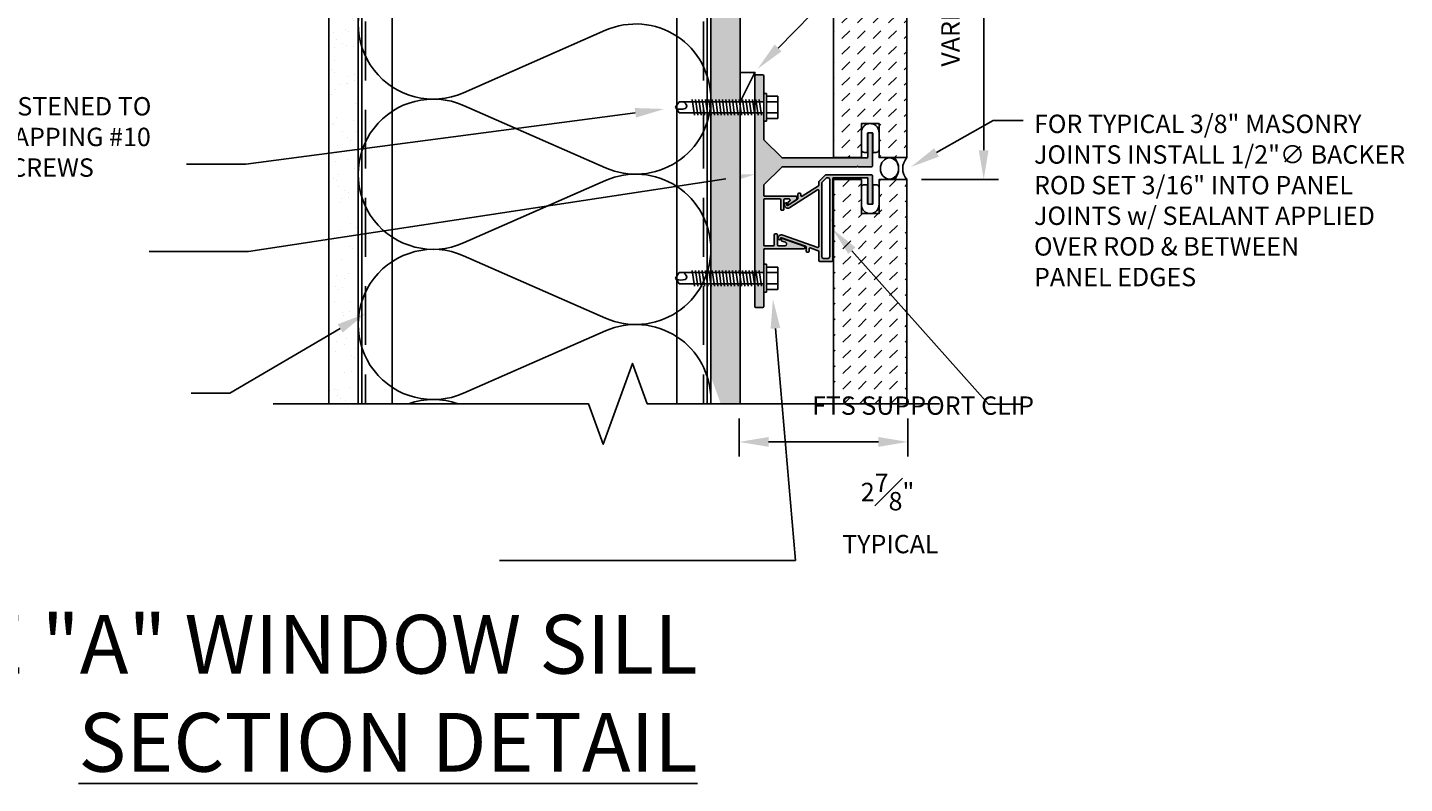
# Model space of a CAD drawing. Units: inches. Extents: x -242 to 194, y 4 to 443.
# Drawn here: x -23 to 1, y 140 to 152 of the extents above; entities that cross this region are included whole.
import ezdxf
from ezdxf import colors
from ezdxf.entities.mleader import LeaderData, LeaderLine
from ezdxf.math import Vec2, Vec3

# ---------------------------------------------------------------- set-up
doc = ezdxf.new("R2010")
doc.units = ezdxf.units.IN
doc.header["$LTSCALE"] = 8
doc.header["$MEASUREMENT"] = 0
doc.linetypes.add('CENTER2', pattern=[1.125, 0.75, -0.125, 0.125, -0.125])
doc.linetypes.add('HIDDEN', pattern=[0.375, 0.25, -0.125])
doc.layers.add('-vport', color=9, linetype='Continuous', plot=False)
for name, color, linetype in [('13-DIMS', 2, 'Continuous'), ('BACKER_ROD', 241, 'Continuous'), ('FASTENERS', 3, 'Continuous'), ('FTS_BRACKET', 5, 'Continuous'), ('FTS_CUSHION', 171, 'Continuous'), ('FTS_SHIM', 171, 'Continuous'), ('INSULATION', 241, 'Continuous'), ('NOTES', 7, 'Continuous'), ('SEALANT', 1, 'Continuous'), ('Section_Line', 7, 'Continuous'), ('SHEATHING', 1, 'Continuous'), ('STRUCTURE', 7, 'Continuous'), ('VENEER_PANEL', 1, 'Continuous')]:
    doc.layers.add(name, color=color, linetype=linetype)
doc.layers.add('HATCH', color=3, linetype='Continuous', lineweight=0)
doc.styles.add('TEXT', font='archstyl.shx')
doc.dimstyles.new('DIM-PS$0', dxfattribs={"dimscale": 0, "dimtxt": 0.125, "dimasz": 0.125, "dimexe": 0.125, "dimexo": 0.0625, "dimgap": 0.09375, "dimtad": 1, "dimdec": 5, "dimrnd": 0.03125, "dimzin": 3, "dimdsep": 46, "dimlunit": 4, "dimtxsty": 'TEXT', "dimcen": 0.03125, "dimadec": 1, "dimazin": 0, "dimtfac": 1, "dimtdec": 5, "dimtix": 1, "dimtofl": 0, "dimtmove": 2, "dimatfit": 3, "dimfxl": 1, "dimfrac": 1, "dimtolj": 1, "dimtzin": 0, "dimarcsym": 0})

# ---------------------------------------------------------------- blocks, each defined once
blk = doc.blocks.new('*D8')
at = {"layer": '13-DIMS', "color": 0, "lineweight": -2, "transparency": 16777216}
for p, q in [((-7.658, 157.806), (-6.352, 157.806)), ((-6.602, 150.306), (-6.602, 157.306)), ((-7.658, 149.806), (-6.352, 149.806))]:
    blk.add_line(p, q, dxfattribs=at)
at = {"layer": '13-DIMS', "color": 0, "transparency": 16777216}
for points in [[(-6.686, 157.306), (-6.519, 157.306), (-6.602, 157.806)], [(-6.686, 150.306), (-6.519, 150.306), (-6.602, 149.806)]]:
    blk.add_solid(points, dxfattribs=at)
at = {"layer": 'Defpoints', "color": 0, "transparency": 16777216}
for p in [(-7.908, 157.806), (-6.602, 157.806), (-7.908, 149.806)]:
    blk.add_point(p, dxfattribs=at)
at = {"layer": '13-DIMS', "color": 0, "transparency": 16777216, "insert": (-7.168, 152.429), "char_height": 0.3125, "attachment_point": 5, "rotation": 90, "style": 'TEXT'}
blk.add_mtext('\\A1;VARIES', dxfattribs=at)
blk = doc.blocks.new('*D50')
at = {"layer": '13-DIMS', "color": 0, "lineweight": -2, "transparency": 16777216}
for p, q in [((-10.762, 145.744), (-10.762, 145.095)), ((-7.893, 145.744), (-7.893, 145.095)), ((-8.393, 145.345), (-10.262, 145.345))]:
    blk.add_line(p, q, dxfattribs=at)
at = {"layer": '13-DIMS', "color": 0, "transparency": 16777216}
for points in [[(-10.262, 145.429), (-10.262, 145.262), (-10.762, 145.345)], [(-8.393, 145.429), (-8.393, 145.262), (-7.893, 145.345)]]:
    blk.add_solid(points, dxfattribs=at)
at = {"layer": 'Defpoints', "color": 0, "transparency": 16777216}
for p in [(-10.762, 145.994), (-7.893, 145.994), (-10.762, 145.345)]:
    blk.add_point(p, dxfattribs=at)
at = {"layer": '13-DIMS', "color": 0, "transparency": 16777216, "insert": (-8.238, 144.129), "char_height": 0.3125, "attachment_point": 5, "style": 'TEXT'}
blk.add_mtext('\\A1;2{\\H1.000000x;\\S7#8;}" \\P TYPICAL', dxfattribs=at)
blk = doc.blocks.new('1.5_Inch_Metal_Screw')
at = {"layer": 'FASTENERS'}
for p, q in [((0, 1.5), (-0.095, 1.437)), ((-0.095, 1.437), (-0.095, 0)), ((0.095, 1.437), (0, 1.5)), ((0.095, 0), (0.095, 1.437)), ((-0.133, 1.178), (0.133, 1.216)), ((-0.133, 1.121), (0.133, 1.159)), ((-0.133, 1.064), (0.133, 1.102)), ((-0.133, 1.007), (0.133, 1.045)), ((-0.133, 0.95), (0.133, 0.988)), ((-0.133, 0.893), (0.133, 0.931)), ((-0.133, 0.836), (0.133, 0.874)), ((-0.133, 0.779), (0.133, 0.817)), ((-0.133, 0.722), (0.133, 0.76)), ((-0.133, 0.665), (0.133, 0.703)), ((-0.133, 0.608), (0.133, 0.646)), ((-0.133, 0.551), (0.133, 0.589)), ((-0.133, 0.494), (0.133, 0.532)), ((-0.133, 0.437), (0.133, 0.475)), ((-0.133, 0.38), (0.133, 0.418)), ((-0.133, 0.323), (0.133, 0.361)), ((-0.133, 0.266), (0.133, 0.304)), ((-0.133, 0.209), (0.133, 0.247)), ((-0.237, -0.047), (-0.237, 0)), ((-0.237, 0), (0.237, 0)), ((-0.133, 0.152), (0.133, 0.19)), ((-0.133, 0.095), (0.133, 0.133)), ((-0.133, 0.038), (0.133, 0.076)), ((0.237, 0), (0.237, -0.047)), ((0.237, -0.047), (-0.237, -0.047)), ((-0.19, -0.238), (-0.19, -0.047)), ((-0.095, -0.047), (-0.095, -0.238)), ((0.095, -0.047), (0.095, -0.238)), ((0.19, -0.238), (0.19, -0.047)), ((0.19, -0.238), (-0.19, -0.238))]:
    blk.add_line(p, q, dxfattribs=at)
for centre, radius, start, end in [((0.176, 1.41), 0.209, 158.4273, 200.5496), ((0.019, 1.352), 0.0423, 200.5488, 301.4629), ((-0.058, 1.485), 0.196, 300.5913, 321.4657)]:
    blk.add_arc(centre, radius, start, end, dxfattribs=at)

msp = doc.modelspace()

# ---------------------------------------------------------------- hatches: boundary and pattern name
at = {"layer": 'HATCH'}
h = msp.add_hatch(dxfattribs=at)
h.set_pattern_fill('AR-SAND', color=256, scale=0.25)
h.set_pattern_definition([(37.5, (-2.5, 0), (-0.0157483, 0.4817059), [0, -0.38, 0, -0.425, 0, -0.40625]), (7.5, (-2.5, 0), (0.4424442, 0.7055365), [0, -0.205, 0, -0.3425, 0, -0.13125]), (327.5, (-2.8075, 0), (0.7785355, 0.0014148), [0, -0.125, 0, -0.45, 0, -0.5875]), (317.5, (-2.8075, 0), (0.7515317, 0.219419), [0, -0.0625, 0, -0.295, 0, -0.3375])])
h.paths.add_polyline_path([(-17.245961, 160.118791), (-17.745961, 160.118791), (-17.745961, 145.993791), (-17.245961, 145.993791)])
h = msp.add_hatch(dxfattribs=at)
h.set_pattern_fill('DOTS', color=256, scale=1.5, style=2)
h.paths.add_polyline_path([(-10.745961, 148.036756), (-11.245961, 148.036756), (-11.245961, 146.457399), (-11.077222, 145.993791), (-10.745961, 145.993791)])
h.paths.add_polyline_path([(-10.745961, 150.943426), (-11.245961, 150.943426), (-11.245961, 148.2212), (-10.745961, 148.2212)])
h.paths.add_polyline_path([(-10.745961, 155.165858), (-11.245961, 155.165858), (-11.245961, 151.12787), (-10.745961, 151.12787)])
h.paths.add_polyline_path([(-10.745961, 160.118791), (-11.245961, 160.118791), (-11.245961, 155.350301), (-10.745961, 155.350301), (-10.745961, 155.850301)])
h = msp.add_hatch(dxfattribs=at)
h.set_pattern_fill('DASH', color=256, scale=1.5, angle=45)
h.paths.add_polyline_path([(-7.908461, 157.806291), (-10.370961, 157.806291), (-10.370961, 156.556291), (-9.158461, 156.556291), (-9.158461, 150.181291), (-8.683461, 150.181291), (-8.683461, 150.758978), (-8.383461, 150.758978), (-8.383461, 150.181291), (-7.908461, 150.181291)])
h = msp.add_hatch(color=256, dxfattribs=at)
h.dxf.hatch_style = 2
h.paths.add_polyline_path([(-10.36094, 151.586132), (-10.48094, 151.586132, 0.414213562), (-10.49594, 151.571132), (-10.49594, 151.130679), (-10.345961, 151.130679), (-10.345961, 151.273136), (-10.34594, 151.571131, 0.414234513)])
h.paths.add_polyline_path([(-8.495961, 150.584732, 0.414213562), (-8.510961, 150.599732), (-8.555961, 150.599732, 0.414213562), (-8.570961, 150.584732), (-8.570961, 150.189732, -0.414213562), (-8.585961, 150.174732), (-10.028327, 150.174732, -0.198912367), (-10.038933, 150.179125), (-10.341546, 150.481738, -0.198912367), (-10.34594, 150.492345), (-10.34594, 150.79816), (-10.345961, 150.79816), (-10.345961, 150.940679), (-10.49594, 150.940679), (-10.49594, 148.224009), (-10.345961, 148.224009), (-10.345961, 148.366466), (-10.34594, 148.614737, -0.414188416), (-10.33094, 148.629736), (-9.663631, 148.629736, 0.842699826), (-9.655947, 148.674414), (-10.024802, 148.805153, 0.710364204), (-10.042529, 148.783058, 0.479769898), (-10.034825, 148.760963), (-9.975554, 148.739954, -0.842699826), (-9.985911, 148.679736), (-10.094814, 148.679736, -0.414213562), (-10.109814, 148.694736), (-10.109814, 148.867014, 0.414213562), (-10.124814, 148.882014), (-10.149814, 148.882014, 0.414213562), (-10.164814, 148.867014), (-10.164814, 148.694736, -0.414213562), (-10.179814, 148.679736), (-10.33094, 148.679736, -0.414213562), (-10.34594, 148.694736), (-10.34594, 149.461607, -0.414213562), (-10.33094, 149.476607), (-10.070904, 149.476607, -0.414213562), (-10.055904, 149.461607), (-10.055904, 149.301565, 0.414213562), (-10.040904, 149.286565), (-10.015904, 149.286565, 0.414213562), (-10.000904, 149.301565), (-10.000904, 149.461607, -0.414213562), (-9.985904, 149.476607), (-9.916712, 149.476607, -0.74786578), (-9.905868, 149.439802), (-9.929037, 149.424851, 0.254739879), (-9.935904, 149.412247), (-9.935904, 149.394395, 0.593955873), (-9.912771, 149.381792), (-9.799587, 149.454828, 0.254739879), (-9.781275, 149.488438), (-9.781275, 149.511607, 0.414213562), (-9.796275, 149.526607), (-10.33094, 149.526607, -0.414213562), (-10.34594, 149.541607), (-10.34594, 149.707118, -0.198912367), (-10.341546, 149.717725), (-10.038933, 150.020338, -0.198912367), (-10.028327, 150.024732), (-8.755961, 150.024732), (-8.745961, 150.034732), (-8.735961, 150.024732), (-8.510961, 150.024732, 0.414213562), (-8.495961, 150.039732)])
h.paths.add_polyline_path([(-10.34594, 147.89149), (-10.345961, 147.89149), (-10.345961, 148.034009), (-10.49594, 148.034009), (-10.49594, 147.644736, 0.414213562), (-10.48094, 147.629736), (-10.36094, 147.629736, 0.414213562), (-10.34594, 147.644736)])
h = msp.add_hatch(color=256, dxfattribs=at)
h.dxf.hatch_style = 2
edge = h.paths.add_edge_path()
edge.add_arc((-8.510961, 149.872851), 0.015, 0, 90)
edge.add_line((-8.510961, 149.887851), (-9.290114, 149.887851))
edge.add_arc((-9.290114, 149.872851), 0.015, 90, 135)
edge.add_line((-9.30072, 149.883457), (-9.402867, 149.78131))
edge.add_arc((-9.392261, 149.770704), 0.015, 135, 180)
edge.add_line((-9.407261, 149.770704), (-9.407261, 149.714284))
edge.add_arc((-9.422261, 149.714284), 0.015, -57.1662284, 0, ccw=False)
edge.add_line((-9.414128, 149.701681), (-9.690228, 149.523516))
edge.add_arc((-9.698361, 149.536119), 0.015, 180, 302.8337716, ccw=False)
edge.add_line((-9.713361, 149.536119), (-9.713361, 149.559024))
edge.add_arc((-9.728361, 149.559024), 0.015, 360, 450)
edge.add_line((-9.728361, 149.574024), (-9.748361, 149.574024))
edge.add_arc((-9.748361, 149.559024), 0.015, 90, 180)
edge.add_line((-9.763361, 149.559024), (-9.763361, 149.484496))
edge.add_arc((-9.778361, 149.484496), 0.015, -57.1662284, 0, ccw=False)
edge.add_line((-9.770228, 149.471892), (-9.930314, 149.36859))
edge.add_arc((-9.938989, 149.382034), 0.016, 180, 302.8337716, ccw=False)
edge.add_line((-9.954989, 149.382034), (-9.954989, 149.406742))
edge.add_arc((-9.960989, 149.406742), 0.006, 360, 469.5250532)
edge.add_line((-9.962995, 149.412397), (-9.985003, 149.404593))
edge.add_arc((-9.979989, 149.390455), 0.015, 109.5250532, 180)
edge.add_line((-9.994989, 149.390455), (-9.994989, 149.381146))
edge.add_arc((-9.932989, 149.381146), 0.062, 180, 302.8337716)
edge.add_line((-9.899373, 149.32905), (-9.430394, 149.631678))
edge.add_arc((-9.422261, 149.619074), 0.015, 0, 122.8337716, ccw=False)
edge.add_line((-9.407261, 149.619074), (-9.407261, 148.666879))
edge.add_arc((-9.422261, 148.666879), 0.015, 250.4749468, 360, ccw=False)
edge.add_line((-9.427274, 148.652741), (-10.021177, 148.863346))
edge.add_arc((-10.041899, 148.804911), 0.062, 70.4749468, 180)
edge.add_line((-10.103899, 148.804911), (-10.103899, 148.801418))
edge.add_arc((-10.088899, 148.801418), 0.015, 180, 250.4749468)
edge.add_line((-10.093912, 148.787281), (-10.071904, 148.779477))
edge.add_arc((-10.069899, 148.785132), 0.006, 250.4749468, 360)
edge.add_line((-10.063899, 148.785132), (-10.063899, 148.802795))
edge.add_arc((-10.047899, 148.802795), 0.016, 70.4749468, 180, ccw=False)
edge.add_line((-10.042552, 148.817875), (-9.63347, 148.67281))
edge.add_arc((-9.638483, 148.658672), 0.015, 0, 70.4749468, ccw=False)
edge.add_line((-9.623483, 148.658672), (-9.623483, 148.586538))
edge.add_arc((-9.608483, 148.586538), 0.015, 180, 270)
edge.add_line((-9.608483, 148.571538), (-9.588483, 148.571538))
edge.add_arc((-9.588483, 148.586538), 0.015, 270, 360)
edge.add_line((-9.573483, 148.586538), (-9.573483, 148.630303))
edge.add_arc((-9.558483, 148.630303), 0.015, 70.4749468, 180, ccw=False)
edge.add_line((-9.55347, 148.644441), (-9.417247, 148.596135))
edge.add_arc((-9.422261, 148.581998), 0.015, 0, 70.4749468, ccw=False)
edge.add_line((-9.407261, 148.581998), (-9.407261, 148.430351))
edge.add_arc((-9.392261, 148.430351), 0.015, 180, 270)
edge.add_line((-9.392261, 148.415351), (-9.185261, 148.415351))
edge.add_arc((-9.185261, 148.430351), 0.015, 270, 360)
edge.add_line((-9.170261, 148.430351), (-9.170261, 149.104101))
edge.add_line((-9.170261, 149.104101), (-9.180261, 149.114101))
edge.add_line((-9.180261, 149.114101), (-9.170261, 149.124101))
edge.add_line((-9.170261, 149.124101), (-9.170261, 149.822851))
edge.add_arc((-9.155261, 149.822851), 0.015, 90, 180, ccw=False)
edge.add_line((-9.155261, 149.837851), (-8.585961, 149.837851))
edge.add_arc((-8.585961, 149.822851), 0.015, 0, 90, ccw=False)
edge.add_line((-8.570961, 149.822851), (-8.570961, 149.402851))
edge.add_arc((-8.555961, 149.402851), 0.015, 180, 270)
edge.add_line((-8.555961, 149.387851), (-8.510961, 149.387851))
edge.add_arc((-8.510961, 149.402851), 0.015, 270, 360)
edge.add_line((-8.495961, 149.402851), (-8.495961, 149.872851))
edge = h.paths.add_edge_path()
edge.add_arc((-9.326261, 148.496351), 0.031, 180, 270)
edge.add_line((-9.326261, 148.465351), (-9.251261, 148.465351))
edge.add_arc((-9.251261, 148.496351), 0.031, 270, 360)
edge.add_line((-9.220261, 148.496351), (-9.220261, 149.806851))
edge.add_arc((-9.251261, 149.806851), 0.031, 0, 90)
edge.add_line((-9.251261, 149.837851), (-9.262775, 149.837851))
edge.add_arc((-9.262775, 149.806851), 0.031, 90, 135)
edge.add_line((-9.284696, 149.828771), (-9.348181, 149.765286))
edge.add_arc((-9.326261, 149.743366), 0.031, 135, 180)
edge.add_line((-9.357261, 149.743366), (-9.357261, 148.496351))
h = msp.add_hatch(dxfattribs=at)
h.set_pattern_fill('DASH', color=256, scale=1.5, angle=45)
h.set_pattern_definition([(45, (116.68996, 46.01132), (3e-17, 0.26516504), [0.1875, -0.1875])])
h.paths.add_polyline_path([(-9.158461, 145.993791), (-7.908461, 145.993791), (-7.908461, 149.806291), (-8.383461, 149.806291), (-8.383461, 149.228604), (-8.683461, 149.228604), (-8.683461, 149.806291), (-9.158461, 149.806291)])

# ---------------------------------------------------------------- linework, layer by layer
at = {"layer": 'BACKER_ROD'}
msp.add_ellipse((-8.204983, 149.993791), major_axis=(0, 0.179804), ratio=0.86398767, start_param=-4.71238898, end_param=1.570796327, dxfattribs=at)
at = {"layer": 'FTS_BRACKET', "lineweight": -3}
for points in [[(-10.040904, 149.286565), (-10.015904, 149.286565, 0.414213562), (-10.000904, 149.301565), (-10.000904, 149.461607, -0.414213562), (-9.985904, 149.476607), (-9.916712, 149.476607, -0.74786578), (-9.905868, 149.439802), (-9.929037, 149.424851, 0.254739879), (-9.935904, 149.412247), (-9.935904, 149.394395, 0.593955873), (-9.912771, 149.381792), (-9.799587, 149.454828, 0.254739879), (-9.781275, 149.488438), (-9.781275, 149.511607, 0.414213562), (-9.796275, 149.526607), (-10.33094, 149.526607, -0.414213562), (-10.34594, 149.541607), (-10.34594, 149.707118, -0.198912367), (-10.341546, 149.717725), (-10.038933, 150.020338, -0.198912367), (-10.028327, 150.024732), (-8.755961, 150.024732), (-8.745961, 150.034732), (-8.735961, 150.024732), (-8.510961, 150.024732, 0.414213562), (-8.495961, 150.039732), (-8.495961, 150.584732, 0.414213562), (-8.510961, 150.599732), (-8.555961, 150.599732, 0.414213562), (-8.570961, 150.584732), (-8.570961, 150.189732, -0.414213562), (-8.585961, 150.174732), (-10.028327, 150.174732, -0.198912367), (-10.038933, 150.179125), (-10.341546, 150.481738, -0.198912367), (-10.34594, 150.492345), (-10.34594, 151.571132, 0.414213562), (-10.36094, 151.586132), (-10.48094, 151.586132, 0.414213562), (-10.49594, 151.571132), (-10.49594, 147.644736, 0.414213562), (-10.48094, 147.629736), (-10.36094, 147.629736, 0.414213562), (-10.34594, 147.644736), (-10.34594, 148.614736, -0.414213562), (-10.33094, 148.629736), (-9.663631, 148.629736, 0.842699826), (-9.655947, 148.674414), (-10.024802, 148.805153, 0.517889545), (-10.044814, 148.791015), (-10.044814, 148.775101, 0.317618931), (-10.034825, 148.760963), (-9.975554, 148.739954, -0.842699826), (-9.985911, 148.679736), (-10.094814, 148.679736, -0.414213562), (-10.109814, 148.694736), (-10.109814, 148.867014, 0.414213562), (-10.124814, 148.882014), (-10.149814, 148.882014, 0.414213562), (-10.164814, 148.867014), (-10.164814, 148.694736, -0.414213562), (-10.179814, 148.679736), (-10.33094, 148.679736, -0.414213562), (-10.34594, 148.694736), (-10.34594, 149.461607, -0.414213562), (-10.33094, 149.476607), (-10.070904, 149.476607, -0.414213562), (-10.055904, 149.461607), (-10.055904, 149.301565, 0.414213562)], [(-8.495961, 149.872851, 0.414213562), (-8.510961, 149.887851), (-9.290114, 149.887851, 0.198912367), (-9.30072, 149.883457), (-9.402867, 149.78131, 0.198912367), (-9.407261, 149.770704), (-9.407261, 149.714284, -0.254739879), (-9.414128, 149.701681), (-9.690228, 149.523516, -0.593955873), (-9.713361, 149.536119), (-9.713361, 149.559024, 0.414213562), (-9.728361, 149.574024), (-9.748361, 149.574024, 0.414213562), (-9.763361, 149.559024), (-9.763361, 149.484496, -0.254739879), (-9.770228, 149.471892), (-9.930314, 149.36859, -0.593955873), (-9.954989, 149.382034), (-9.954989, 149.406742, 0.517935954), (-9.962995, 149.412397), (-9.985003, 149.404593, 0.317578647), (-9.994989, 149.390455), (-9.994989, 149.381146, 0.593955873), (-9.899373, 149.32905), (-9.430394, 149.631678, -0.593955873), (-9.407261, 149.619074), (-9.407261, 148.666879, -0.517935954), (-9.427274, 148.652741), (-10.021177, 148.863346, 0.517935954), (-10.103899, 148.804911), (-10.103899, 148.801418, 0.317578647), (-10.093912, 148.787281), (-10.071904, 148.779477, 0.517935954), (-10.063899, 148.785132), (-10.063899, 148.802795, -0.517935954), (-10.042552, 148.817875), (-9.63347, 148.67281, -0.317578647), (-9.623483, 148.658672), (-9.623483, 148.586538, 0.414213562), (-9.608483, 148.571538), (-9.588483, 148.571538, 0.414213562), (-9.573483, 148.586538), (-9.573483, 148.630303, -0.517935954), (-9.55347, 148.644441), (-9.417247, 148.596135, -0.317578647), (-9.407261, 148.581998), (-9.407261, 148.430351, 0.414213562), (-9.392261, 148.415351), (-9.185261, 148.415351, 0.414213562), (-9.170261, 148.430351), (-9.170261, 149.104101), (-9.180261, 149.114101), (-9.170261, 149.124101), (-9.170261, 149.822851, -0.414213562), (-9.155261, 149.837851), (-8.585961, 149.837851, -0.414213562), (-8.570961, 149.822851), (-8.570961, 149.402851, 0.414213562), (-8.555961, 149.387851), (-8.510961, 149.387851, 0.414213562), (-8.495961, 149.402851)], [(-9.326261, 148.465351, -0.414213562), (-9.357261, 148.496351), (-9.357261, 149.743366, -0.198912367), (-9.348181, 149.765286), (-9.284696, 149.828771, -0.198912367), (-9.262775, 149.837851), (-9.251261, 149.837851, -0.414213562), (-9.220261, 149.806851), (-9.220261, 148.496351, -0.414213562), (-9.251261, 148.465351)]]:
    msp.add_lwpolyline(points, format="xyb", close=True, dxfattribs=at)
at = {"layer": 'FTS_CUSHION', "linetype": 'CENTER2'}
for points in [[(-8.433461, 150.268978, 0.414213562), (-8.383461, 150.318978), (-8.383461, 150.608978, 1), (-8.683461, 150.608978), (-8.683461, 150.318978, 0.414213562), (-8.633461, 150.268978), (-8.578461, 150.268978), (-8.578461, 150.589732, -0.414213562), (-8.568461, 150.599732), (-8.498461, 150.599732, -0.414213562), (-8.488461, 150.589732), (-8.488461, 150.268978)], [(-8.433461, 149.718604, -0.414213562), (-8.383461, 149.668604), (-8.383461, 149.378604, -1), (-8.683461, 149.378604), (-8.683461, 149.668604, -0.414213562), (-8.633461, 149.718604), (-8.578461, 149.718604), (-8.578461, 149.397851, 0.414213562), (-8.568461, 149.387851), (-8.498461, 149.387851, 0.414213562), (-8.488461, 149.397851), (-8.488461, 149.718604)]]:
    msp.add_lwpolyline(points, format="xyb", close=True, dxfattribs=at)
at = {"layer": 'FTS_SHIM'}
msp.add_lwpolyline([(-10.495961, 151.12787), (-10.495961, 148.2212), (-10.745961, 148.2212), (-10.745961, 151.12787), (-10.495961, 151.12787), (-10.495961, 151.62787), (-10.745961, 151.12787), (-10.745961, 151.62787), (-10.495961, 151.62787)], dxfattribs=at)
at = {"layer": 'INSULATION'}
for p, q in [((-13.036717, 152.345282), (-15.454599, 151.283365)), ((-13.036717, 150.005754), (-15.454599, 151.067671)), ((-13.036717, 149.790061), (-15.454599, 148.728144)), ((-13.036717, 147.450534), (-15.454599, 148.51245)), ((-13.036717, 147.23484), (-15.454599, 146.172923))]:
    msp.add_line(p, q, dxfattribs=at)
for centre, start, end in [((-15.968351, 152.453129), 66.2892477, 293.7107523), ((-12.522965, 151.175518), 0, 113.7107523), ((-15.968351, 149.897908), 66.2892477, 293.7107523), ((-12.522965, 151.175518), 246.2892477, 0), ((-12.522965, 148.620297), 0, 113.7107523), ((-15.968351, 147.342687), 66.2892477, 293.7107523), ((-12.522965, 148.620297), 246.2892477, 0), ((-12.522965, 146.065076), 360, 113.7107523), ((-15.968351, 144.787466), 70.7700552, 109.2299448), ((-12.522965, 146.065076), 356.8014845, 0)]:
    msp.add_arc(centre, 1.27761, start, end, dxfattribs=at)
at = {"layer": 'SEALANT'}
for centre, start, end in [((-8.331609, 149.993791), 318.3212485, 41.6787515), ((-7.697859, 149.993791), 138.3212485, 221.6787515)]:
    msp.add_arc(centre, 0.281975, start, end, dxfattribs=at)
at = {"layer": 'Section_Line', "linetype": 'Continuous'}
msp.add_lwpolyline([(-18.693696, 145.993791), (-13.327211, 145.993791), (-13.077211, 145.306922), (-12.577211, 146.680661), (-12.327211, 145.993791), (-7.356368, 145.993791)], dxfattribs=at)
at = {"layer": 'SHEATHING'}
for p, q in [((-17.745961, 145.993791), (-17.745961, 160.118791)), ((-10.745961, 145.993791), (-10.745961, 160.118791))]:
    msp.add_line(p, q, dxfattribs=at)
at = {"layer": 'STRUCTURE'}
for p, q in [((-17.245961, 145.993791), (-17.245961, 160.118791)), ((-11.245961, 145.993791), (-11.245961, 160.118791)), ((-17.183461, 159.993791), (-17.183461, 145.993791)), ((-16.667836, 159.993791), (-16.667836, 145.993791)), ((-11.824086, 159.993791), (-11.824086, 145.993791)), ((-11.308461, 159.993791), (-11.308461, 145.993791))]:
    msp.add_line(p, q, dxfattribs=at)
at = {"layer": 'STRUCTURE', "linetype": 'HIDDEN', "ltscale": 0.5}
for p, q in [((-17.120961, 159.993791), (-17.120961, 145.993791)), ((-11.370961, 159.993791), (-11.370961, 145.993791))]:
    msp.add_line(p, q, dxfattribs=at)
at = {"layer": 'VENEER_PANEL'}
for points in [[(-7.908461, 157.806291), (-7.908461, 150.181291), (-8.383461, 150.181291), (-8.383461, 150.758978), (-8.683461, 150.758978), (-8.683461, 150.181291), (-9.158461, 150.181291), (-9.158461, 156.556291), (-10.370961, 156.556291), (-10.370961, 157.806291), (-7.908461, 157.806291)], [(-9.158461, 145.993791), (-9.158461, 149.806291), (-8.683461, 149.806291), (-8.683461, 149.228604), (-8.383461, 149.228604), (-8.383461, 149.806291), (-7.908461, 149.806291), (-7.908461, 145.993791)]]:
    msp.add_lwpolyline(points, dxfattribs=at)

# ---------------------------------------------------------------- block references
at = {"layer": 'HATCH', "rotation": 90}
for p in [(-10.345961, 151.035648), (-10.345961, 148.128978)]:
    msp.add_blockref('1.5_Inch_Metal_Screw', p, dxfattribs=at)

# ---------------------------------------------------------------- texts
at = {"layer": '-vport', "insert": (-11.469998, 139.737356), "char_height": 1, "attachment_point": 9, "style": 'TEXT'}
msp.add_mtext('ALTERNATIVE "A" WINDOW SILL\\P{\\LSECTION DETAIL}', dxfattribs=at)
at = {"layer": 'NOTES', "char_height": 0.3125, "style": 'TEXT'}
for s, insert, attachment_point in [('\\A1;BRACKETS TO BE FASTENED TO\\PFRAME WITH SELF TAPPING #10\\PSTAINLESS STEEL SCREWS', (-27.047642, 149.85469), 7), ('\\A1;FOR TYPICAL 3/8" MASONRY\\PJOINTS INSTALL 1/2"{\\fISOCPEUR|b0|i0|c0|p34;∅} BACKER\\PROD SET 3/16" INTO PANEL\\PJOINTS w/ SEALANT APPLIED\\POVER ROD & BETWEEN\\PPANEL EDGES', (-5.746095, 147.993066), 7), ('\\A1;FTS SUPPORT CLIP', (-5.746095, 145.806581), 9)]:
    msp.add_mtext(s, dxfattribs=dict(at, insert=insert, attachment_point=attachment_point))

# ---------------------------------------------------------------- dimensions: what is measured, and where the dimension line sits
at = {"layer": '13-DIMS'}
for base, p1, p2, angle, text, picture, middle in [((-6.602235, 157.806291), (-7.908483, 149.806291), (-7.908483, 157.806291), 90, 'VARIES', '*D8', (-7.167957, 152.429105)), ((-10.761586, 145.345435), (-7.892858, 145.993791), (-10.761586, 145.993791), 180, '<> \\P TYPICAL', '*D50', (-8.238441, 144.128537))]:
    dim = msp.add_linear_dim(base=base, p1=p1, p2=p2, angle=angle, text=text, dimstyle='DIM-PS$0', override={"dimscale": 1, "dimtxt": 0.3125, "dimasz": 0.5, "dimexe": 0.25, "dimexo": 0.25, "dimgap": 0.375}, dxfattribs=at)
    dim.commit()
    dim.dimension.update_dxf_attribs({"geometry": picture, "text_midpoint": middle, "dimtype": 160})

# ---------------------------------------------------------------- leaders
at = {"layer": 'NOTES'}
ml = msp.add_multileader_mtext('Standard', dxfattribs=at)
ml.set_content('', color=256)
ml.set_leader_properties()
ml.build(insert=Vec2(0, 0))
ml.multileader.update_dxf_attribs({"text_right_attachment_type": 6, "dogleg_length": 0.36, "arrow_head_size": 0.5})
ctx = ml.context
ctx.base_point, ctx.char_height, ctx.arrow_head_size, ctx.landing_gap_size, ctx.plane_origin = Vec3(-6.017564, 154.760729), 0.18, 0.5, 0.09, Vec3(-12.445955, 147.518929)
ctx.right_attachment = 6
notes = []
notes.append((ctx, [(0, (1, 1, 0), (-7.432234, 154.760729), (1, 0), 1.414671, [(0, [(-10.451648, 151.687254)], 0, [])])]))
ctx.mtext.insert, ctx.mtext.flow_direction = Vec3(-5.927564, 154.850729), 5
ml = msp.add_multileader_mtext('Standard', dxfattribs=at)
ml.set_content('', color=256)
ml.set_leader_properties()
ml.build(insert=Vec2(0, 0))
ml.multileader.update_dxf_attribs({"text_right_attachment_type": 6, "dogleg_length": 0.36, "arrow_head_size": 0.5})
ctx = ml.context
ctx.base_point, ctx.char_height, ctx.arrow_head_size, ctx.landing_gap_size, ctx.plane_origin, ctx.plane_x_axis, ctx.plane_y_axis = Vec3(-20.164893, 150.067927), 0.18, 0.5, 0.09, Vec3(-17.628722, 154.800179), Vec3(-1, 0), Vec3(0, -1)
ctx.right_attachment = 6
notes.append((ctx, [(0, (1, 1, 0), (-19.157656, 150.067927), (-1, 0), 1.007237, [(0, [(-12.034426, 151.007335)], 0, [])])]))
ctx.mtext.insert, ctx.mtext.text_direction, ctx.mtext.rotation, ctx.mtext.flow_direction = Vec3(-20.254893, 149.977927), Vec3(-1, 0), 3.141592654, 5
ml = msp.add_multileader_mtext('Standard', dxfattribs=at)
ml.set_content('', color=256)
ml.set_leader_properties()
ml.build(insert=Vec2(0, 0))
ml.multileader.update_dxf_attribs({"text_right_attachment_type": 6, "dogleg_length": 0.36, "arrow_head_size": 0.5})
ctx = ml.context
ctx.base_point, ctx.char_height, ctx.arrow_head_size, ctx.landing_gap_size, ctx.plane_origin = Vec3(-5.92909, 150.812003), 0.18, 0.5, 0.09, Vec3(-12.357481, 146.778985)
ctx.right_attachment = 6
notes.append((ctx, [(0, (1, 1, 0), (-6.439208, 150.812003), (1, 0), 0.510118, [(0, [(-7.840508, 150.021584)], 0, [])])]))
ctx.mtext.insert, ctx.mtext.flow_direction = Vec3(-5.83909, 150.902003), 5
ml = msp.add_multileader_mtext('Standard', dxfattribs=at)
ml.set_content('', color=256)
ml.set_leader_properties()
ml.build(insert=Vec2(0, 0))
ml.multileader.update_dxf_attribs({"text_right_attachment_type": 6, "dogleg_length": 0.36, "arrow_head_size": 0.5})
ctx = ml.context
ctx.base_point, ctx.char_height, ctx.arrow_head_size, ctx.landing_gap_size, ctx.plane_origin, ctx.plane_x_axis, ctx.plane_y_axis = Vec3(-20.802181, 148.583245), 0.18, 0.5, 0.09, Vec3(-14.643421, 153.333214), Vec3(-1, 0), Vec3(0, -1)
ctx.right_attachment = 6
notes.append((ctx, [(0, (1, 1, 0), (-19.111293, 148.583245), (-1, 0), 1.690888, [(0, [(-10.495961, 149.895193)], 0, [])])]))
ctx.mtext.insert, ctx.mtext.text_direction, ctx.mtext.rotation, ctx.mtext.flow_direction = Vec3(-20.892181, 148.493245), Vec3(-1, 0), 3.141592654, 5
ml = msp.add_multileader_mtext('Standard', dxfattribs=at)
ml.set_content('', color=256)
ml.set_leader_properties()
ml.build(insert=Vec2(0, 0))
ml.multileader.update_dxf_attribs({"text_right_attachment_type": 6, "dogleg_length": 0.36, "arrow_head_size": 0.5})
ctx = ml.context
ctx.base_point, ctx.char_height, ctx.arrow_head_size, ctx.landing_gap_size, ctx.plane_origin = Vec3(-5.951122, 145.985516), 0.18, 0.5, 0.09, Vec3(-12.445955, 140.766638)
ctx.right_attachment = 6
notes.append((ctx, [(0, (1, 1, 0), (-6.518962, 145.985516), (1, 0), 0.567839, [(0, [(-9.178466, 148.970696)], 0, [])])]))
ctx.mtext.insert, ctx.mtext.flow_direction = Vec3(-5.861122, 146.075516), 5
ml = msp.add_multileader_mtext('Standard', dxfattribs=at)
ml.set_content('', color=256)
ml.set_leader_properties()
ml.build(insert=Vec2(0, 0))
ml.multileader.update_dxf_attribs({"text_right_attachment_type": 6, "dogleg_length": 0.36, "arrow_head_size": 0.5})
ctx = ml.context
ctx.base_point, ctx.char_height, ctx.arrow_head_size, ctx.landing_gap_size, ctx.plane_origin, ctx.plane_x_axis, ctx.plane_y_axis = Vec3(-14.840267, 143.327134), 0.18, 0.5, 0.09, Vec3(-7.868806, 147.651921), Vec3(-1, 0), Vec3(0, -1)
ctx.right_attachment = 6
notes.append((ctx, [(0, (1, 1, 0), (-9.80721, 143.327134), (-1, 0), 5.033057, [(0, [(-10.18868, 147.77433)], 0, [])])]))
ctx.mtext.insert, ctx.mtext.text_direction, ctx.mtext.rotation, ctx.mtext.flow_direction = Vec3(-14.930267, 143.237134), Vec3(-1, 0), 3.141592654, 5
ml = msp.add_multileader_mtext('Standard', dxfattribs=at)
ml.set_content('', color=256)
ml.set_leader_properties()
ml.build(insert=Vec2(0, 0))
ml.multileader.update_dxf_attribs({"text_right_attachment_type": 6, "dogleg_length": 0.36, "arrow_head_size": 0.5})
ctx = ml.context
ctx.base_point, ctx.char_height, ctx.arrow_head_size, ctx.landing_gap_size, ctx.plane_origin, ctx.plane_x_axis, ctx.plane_y_axis = Vec3(-20.085985, 146.177045), 0.18, 0.5, 0.09, Vec3(-14.696335, 150.501831), Vec3(-1, 0), Vec3(0, -1)
ctx.right_attachment = 6
notes.append((ctx, [(0, (1, 1, 0), (-19.431074, 146.177045), (-1, 0), 0.654911, [(0, [(-17.120961, 147.528052)], 0, [])])]))
ctx.mtext.insert, ctx.mtext.text_direction, ctx.mtext.rotation, ctx.mtext.flow_direction = Vec3(-20.175985, 146.087045), Vec3(-1, 0), 3.141592654, 5
for ctx, leaders in notes:
    for number, flags, end, landing, length, lines in leaders:
        leader = LeaderData()
        leader.index, (leader.has_last_leader_line, leader.has_dogleg_vector, leader.attachment_direction) = number, flags
        leader.last_leader_point, leader.dogleg_vector, leader.dogleg_length = Vec3(end), Vec3(landing), length
        for number, points, colour, breaks in lines:
            line = LeaderLine()
            line.index, line.vertices, line.color, line.breaks = number, Vec3.list(points), colors.encode_raw_color(colour), breaks
            leader.lines.append(line)
        ctx.leaders.append(leader)

doc.saveas('drawing.dxf')
